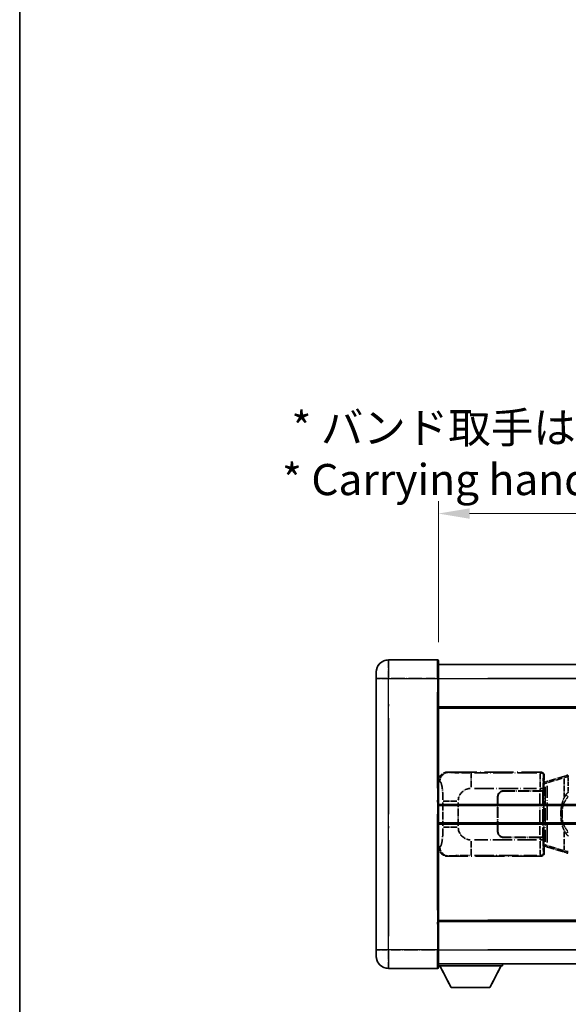
# Model space of a CAD drawing. Units: millimetres. Extents: x 0 to 11214, y 0 to 1546.
# Drawn here: x 0 to 176, y 227 to 543 of the extents above; entities that cross this region are included whole.
import ezdxf

# ---------------------------------------------------------------- set-up
doc = ezdxf.new("R2010")
doc.units = ezdxf.units.MM
doc.header["$LTSCALE"] = 4
doc.linetypes.add('LONG_DASH_DOTTED', pattern=[0.61, 0.48, -0.06, 0.01, -0.06])
doc.layers.get('Defpoints').update_dxf_attribs({"lineweight": 25})
for name, color, linetype, lineweight in [('Border (ISO)', 7, 'Continuous', 35), ('Dimension (ISO)', 7, 'Continuous', 18), ('Overlay (ISO)', 7, 'LONG_DASH_DOTTED', 35), ('Visible (ISO)', 7, 'Continuous', 35), ('Visible Narrow (ISO)', 7, 'Continuous', 25)]:
    doc.layers.add(name, color=color, linetype=linetype, lineweight=lineweight)
doc.styles.add('Note Text (TK)', font='txt')
doc.dimstyles.new('Default - Method 1b (TK)', dxfattribs={"dimscale": 4, "dimtxt": 2.5, "dimasz": 2.5, "dimexe": 1, "dimexo": 1.5, "dimgap": 1, "dimtad": 1, "dimtoh": 1, "dimrnd": 1e-08, "dimdsep": 46, "dimtxsty": 'Note Text (TK)', "dimcen": 0.09, "dimdle": 5, "dimclrd": 100, "dimclre": 100, "dimclrt": 7, "dimadec": 1, "dimazin": 1, "dimtfac": 1, "dimtmove": 0, "dimatfit": 3, "dimfxl": 1, "dimtolj": 1, "dimlwd": -1, "dimlwe": -1, "dimarcsym": 0})

# ---------------------------------------------------------------- blocks, each defined once
blk = doc.blocks.new('図面枠 tk図枠')
at = {"layer": 'Border (ISO)'}
blk.add_line((14.5, 289), (14.5, 8), dxfattribs=at)
blk = doc.blocks.new('*D6')
at = {"layer": 'Defpoints', "color": 0}
for p in [(451.97, 384.41), (134.47, 337.16), (451.97, 336.41)]:
    blk.add_point(p, dxfattribs=at)
at = {"layer": 'Dimension (ISO)', "color": 100}
for p, q in [((134.47, 343.16), (134.47, 388.41)), ((451.97, 342.41), (451.97, 388.41)), ((144.47, 384.41), (441.97, 384.41))]:
    blk.add_line(p, q, dxfattribs=at)
for points in [[(144.47, 386.08), (144.47, 382.74), (134.47, 384.41)], [(441.97, 386.08), (441.97, 382.74), (451.97, 384.41)]]:
    blk.add_solid(points, dxfattribs=at)
at = {"layer": 'Dimension (ISO)', "color": 7, "insert": (84.24, 403.65), "char_height": 10, "attachment_point": 4, "style": 'Note Text (TK)'}
blk.add_mtext('\\A1; \\fＭＳ Ｐゴシック|b0|i0;\\H10.0000;* バンド取手は任意の位置に固定できます。\\P\\fＭＳ Ｐゴシック|b0|i0;\\H10.0000;* Carrying handle location can be freely affixed within denoted range.', dxfattribs=at)

msp = doc.modelspace()

# ---------------------------------------------------------------- linework, layer by layer
at = {"layer": 'Overlay (ISO)', "ltscale": 2.541206}
for p, q in [((134.2205, 337.4087), (118.4705, 337.4087)), ((134.2205, 337.4087), (118.4705, 337.4087)), ((118.4705, 238.4087), (134.2205, 238.4087)), ((118.4705, 238.4087), (134.2205, 238.4087))]:
    msp.add_line(p, q, dxfattribs=at)
at = {"layer": 'Overlay (ISO)', "ltscale": 1.368543}
for p, q in [((118.4705, 337.3902), (118.4705, 331.8794)), ((118.4705, 337.3902), (118.4705, 331.8794)), ((134.2205, 331.8794), (134.2205, 337.3902)), ((134.2205, 331.8794), (134.2205, 337.3902)), ((118.4705, 243.9379), (118.4705, 238.4272)), ((118.4705, 243.9379), (118.4705, 238.4272)), ((134.2205, 238.4272), (134.2205, 243.9379)), ((134.2205, 238.4272), (134.2205, 243.9379))]:
    msp.add_line(p, q, dxfattribs=at)
at = {"layer": 'Overlay (ISO)', "ltscale": 1.457251}
for p, q in [((134.4705, 337.1587), (134.4705, 331.4087)), ((134.4705, 337.1587), (134.4705, 331.4087)), ((134.4705, 244.4087), (134.4705, 238.6587)), ((134.4705, 244.4087), (134.4705, 238.6587))]:
    msp.add_line(p, q, dxfattribs=at)
at = {"layer": 'Overlay (ISO)', "ltscale": 18.588993}
for p, q in [((134.4705, 335.9087), (451.9705, 335.9087)), ((134.4705, 335.9087), (451.9705, 335.9087)), ((134.4705, 322.4087), (451.9705, 322.4087)), ((134.4705, 322.4087), (451.9705, 322.4087)), ((134.4705, 253.4087), (451.9705, 253.4087)), ((134.4705, 253.4087), (451.9705, 253.4087)), ((134.4705, 239.9087), (451.9705, 239.9087)), ((134.4705, 239.9087), (451.9705, 239.9087))]:
    msp.add_line(p, q, dxfattribs=at)
at = {"layer": 'Overlay (ISO)', "ltscale": 0.506805}
for p, q in [((114.4705, 331.4087), (114.4705, 333.4087)), ((114.4705, 331.4087), (114.4705, 333.4087)), ((114.4705, 242.4087), (114.4705, 244.4087)), ((114.4705, 242.4087), (114.4705, 244.4087))]:
    msp.add_line(p, q, dxfattribs=at)
at = {"layer": 'Overlay (ISO)', "ltscale": 17.827869}
for p, q in [((114.4705, 331.4087), (114.4705, 244.4087)), ((114.4705, 331.4087), (114.4705, 244.4087)), ((134.4705, 244.4087), (134.4705, 331.4087)), ((134.4705, 244.4087), (134.4705, 331.4087))]:
    msp.add_line(p, q, dxfattribs=at)
at = {"layer": 'Overlay (ISO)', "ltscale": 0.912328}
for p, q in [((118.1567, 331.4087), (114.4829, 331.4087)), ((118.1567, 331.4087), (114.4829, 331.4087)), ((118.1567, 244.4087), (114.4829, 244.4087)), ((118.1567, 244.4087), (114.4829, 244.4087))]:
    msp.add_line(p, q, dxfattribs=at)
at = {"layer": 'Overlay (ISO)', "ltscale": 2.287076}
for p, q in [((119.258, 331.4087), (133.433, 331.4087)), ((119.258, 331.4087), (133.433, 331.4087)), ((133.433, 244.4087), (119.258, 244.4087)), ((133.433, 244.4087), (119.258, 244.4087))]:
    msp.add_line(p, q, dxfattribs=at)
at = {"layer": 'Overlay (ISO)', "ltscale": 0.056927}
for p, q in [((134.2401, 331.4087), (134.4698, 331.4087)), ((134.2401, 331.4087), (134.4698, 331.4087)), ((134.2401, 244.4087), (134.4698, 244.4087)), ((134.2401, 244.4087), (134.4698, 244.4087))]:
    msp.add_line(p, q, dxfattribs=at)
at = {"layer": 'Overlay (ISO)', "ltscale": 16.730093}
for p, q in [((150.3455, 331.4087), (436.0955, 331.4087)), ((150.3455, 331.4087), (436.0955, 331.4087)), ((150.3455, 321.9087), (436.0955, 321.9087)), ((150.3455, 321.9087), (436.0955, 321.9087)), ((150.3455, 253.9087), (436.0955, 253.9087)), ((150.3455, 253.9087), (436.0955, 253.9087)), ((150.3455, 244.4087), (436.0955, 244.4087)), ((150.3455, 244.4087), (436.0955, 244.4087))]:
    msp.add_line(p, q, dxfattribs=at)
at = {"layer": 'Overlay (ISO)', "ltscale": 16.045082}
for p, q in [((118.4705, 248.7587), (118.4705, 327.0587)), ((118.4705, 248.7587), (118.4705, 327.0587)), ((134.2205, 327.0587), (134.2205, 248.7587)), ((134.2205, 327.0587), (134.2205, 248.7587))]:
    msp.add_line(p, q, dxfattribs=at)
at = {"layer": 'Overlay (ISO)', "ltscale": 4.834805}
for p, q in [((137.5063, 301.4087), (167.4711, 301.4087)), ((167.4711, 274.4087), (137.5063, 274.4087))]:
    msp.add_line(p, q, dxfattribs=at)
at = {"layer": 'Overlay (ISO)', "ltscale": 0.240796}
for p, q in [((137.8069, 301.3547), (137.5221, 301.4059)), ((137.5221, 274.4115), (137.8069, 274.4627))]:
    msp.add_line(p, q, dxfattribs=at)
at = {"layer": 'Overlay (ISO)', "ltscale": 1.11509}
for p, q in [((144.9602, 296.5623), (144.9602, 301.1475)), ((144.9602, 274.6699), (144.9602, 279.2551))]:
    msp.add_line(p, q, dxfattribs=at)
at = {"layer": 'Overlay (ISO)', "ltscale": 3.235035}
for p, q in [((166.1242, 301.1756), (146.0741, 301.1756)), ((146.0741, 274.6418), (166.1242, 274.6418))]:
    msp.add_line(p, q, dxfattribs=at)
at = {"layer": 'Overlay (ISO)', "ltscale": 0.970335}
for p, q in [((167.4595, 301.397), (167.2497, 301.1873)), ((168.2491, 300.1879), (168.4589, 300.3977)), ((168.4589, 275.4197), (168.2491, 275.6295)), ((167.2497, 274.6301), (167.4595, 274.4203))]:
    msp.add_line(p, q, dxfattribs=at)
at = {"layer": 'Overlay (ISO)', "ltscale": 0.322704}
for p, q in [((168.4705, 300.4093), (168.4705, 298.4087)), ((168.4705, 277.4087), (168.4705, 275.4081))]:
    msp.add_line(p, q, dxfattribs=at)
at = {"layer": 'Overlay (ISO)', "ltscale": 0.165263}
for p, q in [((175.0605, 300.1387), (175.9598, 300.4085)), ((175.9598, 275.4089), (175.0605, 275.6787))]:
    msp.add_line(p, q, dxfattribs=at)
at = {"layer": 'Overlay (ISO)', "ltscale": 0.002323}
for p, q in [((175.9605, 300.4087), (175.9598, 300.4085)), ((175.9598, 275.4089), (175.9605, 275.4087))]:
    msp.add_line(p, q, dxfattribs=at)
at = {"layer": 'Overlay (ISO)', "ltscale": 0.036794}
for p, q in [((175.9605, 300.4087), (176.1883, 300.4087)), ((176.1883, 275.4087), (175.9605, 275.4087))]:
    msp.add_line(p, q, dxfattribs=at)
at = {"layer": 'Overlay (ISO)', "ltscale": 15.582577}
msp.add_line((290.2528, 300.4087), (176.1883, 300.4087), dxfattribs=at)
at = {"layer": 'Overlay (ISO)', "ltscale": 0.113954}
for p, q in [((176.1883, 299.9479), (176.1883, 300.4072)), ((168.7283, 297.758), (168.5964, 298.1978)), ((168.7283, 278.0594), (168.5964, 277.6195))]:
    msp.add_line(p, q, dxfattribs=at)
at = {"layer": 'Overlay (ISO)', "ltscale": 0.310031}
for p, q in [((134.4909, 298.4232), (134.8574, 298.3573)), ((134.8574, 277.46), (134.4909, 277.3942))]:
    msp.add_line(p, q, dxfattribs=at)
at = {"layer": 'Overlay (ISO)', "ltscale": 0.888422}
for p, q in [((168.2785, 298.2166), (168.4705, 298.4087)), ((168.4705, 277.4087), (168.2785, 277.6008))]:
    msp.add_line(p, q, dxfattribs=at)
at = {"layer": 'Overlay (ISO)', "ltscale": 3.326328}
msp.add_line((168.2785, 277.6008), (168.2785, 298.2166), dxfattribs=at)
at = {"layer": 'Overlay (ISO)', "ltscale": 0.029277}
for p, q in [((168.4605, 298.1587), (168.2785, 298.1587)), ((168.2785, 277.6587), (168.4605, 277.6587))]:
    msp.add_line(p, q, dxfattribs=at)
at = {"layer": 'Overlay (ISO)', "ltscale": 0.036996}
for p, q in [((168.2912, 297.6587), (168.5211, 297.6587)), ((168.5211, 278.1587), (168.2912, 278.1587))]:
    msp.add_line(p, q, dxfattribs=at)
at = {"layer": 'Overlay (ISO)', "ltscale": 0.022712}
for p, q in [((168.5959, 298.1993), (168.4605, 298.1587)), ((168.4605, 277.6587), (168.5959, 277.6181))]:
    msp.add_line(p, q, dxfattribs=at)
at = {"layer": 'Overlay (ISO)', "ltscale": 0.127306}
for p, q in [((168.5339, 297.6587), (168.4605, 298.1587)), ((168.5339, 278.1587), (168.4605, 277.6587))]:
    msp.add_line(p, q, dxfattribs=at)
at = {"layer": 'Overlay (ISO)', "ltscale": 0.031087}
for p, q in [((168.5442, 297.6618), (168.7293, 297.7173)), ((168.7293, 278.1001), (168.5442, 278.1556))]:
    msp.add_line(p, q, dxfattribs=at)
at = {"layer": 'Overlay (ISO)', "ltscale": 0.179562}
for p, q in [((169.58, 298.4945), (168.5959, 298.1993)), ((168.5959, 277.6181), (169.58, 277.3228))]:
    msp.add_line(p, q, dxfattribs=at)
at = {"layer": 'Overlay (ISO)', "ltscale": 0.112415}
for p, q in [((168.7754, 297.7365), (169.3683, 298.0033)), ((169.3683, 277.8141), (168.7754, 278.0809))]:
    msp.add_line(p, q, dxfattribs=at)
at = {"layer": 'Overlay (ISO)', "ltscale": 1.201259}
for p, q in [((175.0605, 300.1387), (169.58, 298.4945)), ((169.58, 277.3228), (175.0605, 275.6787))]:
    msp.add_line(p, q, dxfattribs=at)
at = {"layer": 'Overlay (ISO)', "ltscale": 1.081123}
for p, q in [((169.6697, 298.0978), (174.6022, 299.5776)), ((174.6022, 276.2398), (169.6697, 277.7195))]:
    msp.add_line(p, q, dxfattribs=at)
at = {"layer": 'Overlay (ISO)', "ltscale": 0.935914}
for p, q in [((174.8762, 299.3375), (174.8762, 293.5365)), ((174.8762, 282.2809), (174.8762, 276.4799))]:
    msp.add_line(p, q, dxfattribs=at)
at = {"layer": 'Overlay (ISO)', "ltscale": 0.181459}
for p, q in [((175.9216, 299.895), (174.923, 299.6703)), ((174.923, 276.1471), (175.9216, 275.9224))]:
    msp.add_line(p, q, dxfattribs=at)
at = {"layer": 'Overlay (ISO)', "ltscale": 0.029846}
for p, q in [((176.178, 299.9087), (175.9927, 299.9087)), ((175.9927, 275.9087), (176.178, 275.9087))]:
    msp.add_line(p, q, dxfattribs=at)
at = {"layer": 'Overlay (ISO)', "ltscale": 0.722704}
msp.add_line((176.1883, 295.1802), (176.1883, 299.6598), dxfattribs=at)
at = {"layer": 'Overlay (ISO)', "ltscale": 3.215458}
for p, q in [((146.0674, 296.1787), (165.9961, 296.1787)), ((165.9961, 279.6387), (146.0674, 279.6387))]:
    msp.add_line(p, q, dxfattribs=at)
at = {"layer": 'Overlay (ISO)', "ltscale": 1.876872}
for p, q in [((155.4705, 295.4087), (167.1033, 295.4087)), ((167.1033, 280.4087), (155.4705, 280.4087))]:
    msp.add_line(p, q, dxfattribs=at)
at = {"layer": 'Overlay (ISO)', "ltscale": 1.867558}
for p, q in [((155.4705, 295.3087), (167.0455, 295.3087)), ((167.0455, 280.5087), (155.4705, 280.5087))]:
    msp.add_line(p, q, dxfattribs=at)
at = {"layer": 'Overlay (ISO)', "ltscale": 0.253352}
for p, q in [((167.0455, 295.3087), (168.0455, 295.3087)), ((168.0455, 280.5087), (167.0455, 280.5087))]:
    msp.add_line(p, q, dxfattribs=at)
at = {"layer": 'Overlay (ISO)', "ltscale": 2.149119}
msp.add_line((167.0455, 294.5687), (167.0455, 281.2487), dxfattribs=at)
at = {"layer": 'Overlay (ISO)', "ltscale": 0.111713}
for p, q in [((167.1033, 296.1402), (167.1033, 295.4472)), ((168.1026, 295.4472), (168.1026, 296.1402)), ((167.1033, 280.3702), (167.1033, 279.6772)), ((168.1026, 279.6772), (168.1026, 280.3702))]:
    msp.add_line(p, q, dxfattribs=at)
at = {"layer": 'Overlay (ISO)', "ltscale": 0.24772}
for p, q in [((168.1026, 295.4087), (167.1033, 295.4087)), ((167.1033, 280.4087), (168.1026, 280.4087))]:
    msp.add_line(p, q, dxfattribs=at)
at = {"layer": 'Overlay (ISO)', "ltscale": 0.222938}
for p, q in [((168.097, 296.1787), (167.18, 296.1787)), ((167.18, 279.6387), (168.097, 279.6387))]:
    msp.add_line(p, q, dxfattribs=at)
at = {"layer": 'Overlay (ISO)', "ltscale": 2.387921}
msp.add_line((168.0455, 295.3087), (168.0455, 280.5087), dxfattribs=at)
at = {"layer": 'Overlay (ISO)', "ltscale": 0.005535}
for p, q in [((168.1026, 295.4087), (168.1039, 295.4087)), ((168.1039, 280.4087), (168.1026, 280.4087))]:
    msp.add_line(p, q, dxfattribs=at)
at = {"layer": 'Overlay (ISO)', "ltscale": 2.420192}
msp.add_line((168.1039, 295.4087), (168.1039, 280.4087), dxfattribs=at)
at = {"layer": 'Overlay (ISO)', "ltscale": 2.849565}
msp.add_line((168.7396, 296.7392), (168.7396, 279.0782), dxfattribs=at)
at = {"layer": 'Overlay (ISO)', "ltscale": 2.935309}
msp.add_line((169.3957, 278.8125), (169.3957, 297.0049), dxfattribs=at)
at = {"layer": 'Overlay (ISO)', "ltscale": 0.228007}
for p, q in [((176.1242, 293.5226), (175.3735, 294.0518)), ((176.1242, 282.2948), (175.3735, 281.7656))]:
    msp.add_line(p, q, dxfattribs=at)
at = {"layer": 'Overlay (ISO)', "ltscale": 1.201531}
for p, q in [((135.9194, 291.6323), (135.9194, 284.1851)), ((140.8276, 284.1851), (140.8276, 291.6323))]:
    msp.add_line(p, q, dxfattribs=at)
at = {"layer": 'Overlay (ISO)', "ltscale": 1.001037}
for p, q in [((135.9968, 292.046), (140.4832, 292.046)), ((140.4832, 283.7713), (135.9968, 283.7713))]:
    msp.add_line(p, q, dxfattribs=at)
at = {"layer": 'Overlay (ISO)', "ltscale": 1.774781}
for p, q in [((153.4705, 282.4087), (153.4705, 293.4087)), ((153.5705, 282.4087), (153.5705, 293.4087))]:
    msp.add_line(p, q, dxfattribs=at)
at = {"layer": 'Overlay (ISO)', "ltscale": 0.016035}
for p, q in [((153.5705, 290.4087), (153.4705, 290.4087)), ((153.5705, 289.9087), (153.4705, 289.9087)), ((153.4705, 285.9087), (153.5705, 285.9087)), ((153.4705, 285.4087), (153.5705, 285.4087))]:
    msp.add_line(p, q, dxfattribs=at)
at = {"layer": 'Overlay (ISO)', "ltscale": 0.461089}
msp.add_line((174.2201, 289.3378), (174.2201, 286.4796), dxfattribs=at)
at = {"layer": 'Overlay (ISO)', "ltscale": 3.323767}
msp.add_line((134.4705, 239.2087), (155.0705, 239.2087), dxfattribs=at)
msp.add_line((134.4705, 239.2087), (155.0705, 239.2087), dxfattribs=at)
at = {"layer": 'Overlay (ISO)', "ltscale": 1.376751}
for p, q in [((138.5205, 232.3087), (134.9705, 239.2087)), ((138.5205, 232.3087), (134.9705, 239.2087)), ((151.0205, 232.3087), (154.5705, 239.2087)), ((151.0205, 232.3087), (154.5705, 239.2087))]:
    msp.add_line(p, q, dxfattribs=at)
at = {"layer": 'Overlay (ISO)', "ltscale": 0.112847}
msp.add_line((155.0705, 239.9087), (155.0705, 239.2087), dxfattribs=at)
msp.add_line((155.0705, 239.9087), (155.0705, 239.2087), dxfattribs=at)
at = {"layer": 'Overlay (ISO)', "ltscale": 2.01681}
msp.add_line((138.5205, 232.3087), (151.0205, 232.3087), dxfattribs=at)
msp.add_line((138.5205, 232.3087), (151.0205, 232.3087), dxfattribs=at)
at = {"layer": 'Overlay (ISO)', "ltscale": 1.013709}
for centre, start, end in [((118.4705, 333.4087), 90, 180), ((118.4705, 333.4087), 90, 180), ((118.4705, 242.4087), 180, 270), ((118.4705, 242.4087), 180, 270)]:
    msp.add_arc(centre, 4, start, end, dxfattribs=at)
at = {"layer": 'Overlay (ISO)', "ltscale": 0.063263}
for centre, start, end in [((134.2205, 337.1587), 0, 90), ((134.2205, 337.1587), 0, 90), ((134.2205, 238.6587), 270, 0), ((134.2205, 238.6587), 270, 0)]:
    msp.add_arc(centre, 0.25, start, end, dxfattribs=at)
at = {"layer": 'Overlay (ISO)', "ltscale": 0.942579}
for centre, start, end in [((144.9602, 292.046), 94.5, 175.5), ((144.9602, 283.7713), 184.5, 265.5)]:
    msp.add_arc(centre, 4.1326, start, end, dxfattribs=at)
at = {"layer": 'Overlay (ISO)', "ltscale": 0.506805}
for centre, start, end in [((155.4705, 293.4087), 90, 180), ((155.4705, 282.4087), 180, 270)]:
    msp.add_arc(centre, 2, start, end, dxfattribs=at)
at = {"layer": 'Overlay (ISO)', "ltscale": 0.481459}
for centre, start, end in [((155.4705, 293.4087), 90, 180), ((155.4705, 282.4087), 180, 270)]:
    msp.add_arc(centre, 1.9, start, end, dxfattribs=at)
at = {"layer": 'Overlay (ISO)', "ltscale": 0.762736}
for centre, major_axis, start_param, end_param in [((137.5267, 298.4069), (-3.0098, 0.5407), 4.89350406, 6.4576412), ((137.5267, 277.4105), (-3.0098, -0.5407), 6.10872941, 7.67286655)]:
    msp.add_ellipse(centre, major_axis=major_axis, ratio=0.98105095, start_param=start_param, end_param=end_param, dxfattribs=at)
at = {"layer": 'Overlay (ISO)', "ltscale": 0.68132}
for centre, major_axis, start_param, end_param in [((137.8227, 298.3537), (0.5305, 2.9527), 0.25932194, 1.66704536), ((137.8227, 277.4637), (0.5305, -2.9527), 4.61613994, 6.02386337)]:
    msp.add_ellipse(centre, major_axis=major_axis, ratio=0.98105095, start_param=start_param, end_param=end_param, dxfattribs=at)
at = {"layer": 'Overlay (ISO)', "ltscale": 1.115303}
for centre, start_param, end_param in [((167.2429, 296.1787), 3.25329373, 4.63559449), ((167.2429, 279.6387), 4.78918347, 6.17148424)]:
    msp.add_ellipse(centre, major_axis=(0, -5), ratio=0.02793662, start_param=start_param, end_param=end_param, dxfattribs=at)
at = {"layer": 'Overlay (ISO)', "ltscale": 0.22783}
for centre, major_axis in [((167.2381, 300.1762), (0.7071, -0.7071)), ((167.2381, 275.6412), (-0.7071, -0.7071))]:
    msp.add_ellipse(centre, major_axis=major_axis, ratio=0.99878277, start_param=0.86448607, end_param=2.27710659, dxfattribs=at)
at = {"layer": 'Overlay (ISO)', "ltscale": 0.253212}
for centre, major_axis in [((167.4699, 300.4081), (0.708, 0.708)), ((167.4699, 275.4093), (0.708, -0.708))]:
    msp.add_ellipse(centre, major_axis=major_axis, ratio=0.99878277, start_param=5.49839613, end_param=7.06797448, dxfattribs=at)
at = {"layer": 'Overlay (ISO)', "ltscale": 0.892317}
for centre, start_param, end_param in [((168.2423, 296.1787), 0.11170107, 1.49400184), ((168.2423, 279.6387), 1.64759081, 3.02989158)]:
    msp.add_ellipse(centre, major_axis=(0, 4), ratio=0.03492077, start_param=start_param, end_param=end_param, dxfattribs=at)
at = {"layer": 'Overlay (ISO)', "ltscale": 0.100183}
for centre, major_axis, start_param, end_param in [((169.7237, 298.0156), (-0.1437, 0.4789), 0.06905721, 1.31208708), ((175.2042, 299.6598), (-0.1437, 0.4789), 0.06905721, 1.31208708), ((169.7237, 277.8018), (-0.1437, -0.4789), 4.97109822, 6.21412809), ((175.2042, 276.1576), (-0.1437, -0.4789), 4.97109822, 6.21412809)]:
    msp.add_ellipse(centre, major_axis=major_axis, ratio=0.6398634, start_param=start_param, end_param=end_param, dxfattribs=at)
at = {"layer": 'Overlay (ISO)', "ltscale": 0.124927}
for centre, major_axis, start_param, end_param in [((174.8762, 289.4966), (-0.9934, 0.115), 0.04304827, 0.81791714), ((174.8762, 286.3208), (-0.9934, -0.115), 5.46526817, 6.24013704)]:
    msp.add_ellipse(centre, major_axis=major_axis, ratio=0.09948193, start_param=start_param, end_param=end_param, dxfattribs=at)
at = {"layer": 'Overlay (ISO)', "ltscale": 1.422253}
msp.add_open_spline([(144.566, 301.1757), (144.1216, 301.176), (143.624, 301.1769), (143.0885, 301.1803), (142.1299, 301.1863), (141.0796, 301.1998), (140.2195, 301.2202), (139.3974, 301.2396), (138.738, 301.2655), (138.3581, 301.2917), (138.1291, 301.3074), (137.9973, 301.3235), (137.901, 301.3386)], degree=3, knots=[0.05, 0.05, 0.05, 0.05, 0.212702167, 0.212702167, 0.212702167, 0.503893992, 0.503893992, 0.503893992, 0.782203362, 0.782203362, 0.782203362, 0.95, 0.95, 0.95, 0.95], dxfattribs=at)
at = {"layer": 'Overlay (ISO)', "ltscale": 0.125099}
for points, knots in [([(175.9825, 299.9087), (175.9823, 299.9098), (175.9821, 299.9109), (175.9729, 299.9743), (175.9651, 300.0361), (175.9527, 300.1543), (175.9484, 300.2095), (175.9441, 300.3027), (175.9442, 300.3401), (175.9489, 300.3922), (175.9534, 300.4065), (175.9598, 300.4085)], [-0.0003297628, -0.0003297628, -0.0003297628, -0.0003297628, 0, 0, 0.0189079865, 0.0189079865, 0.0385885202, 0.0385885202, 0.0581261217, 0.0581261217, 0.0775105008, 0.0775105008, 0.0775105008, 0.0775105008]), ([(175.9825, 275.9087), (175.9823, 275.9076), (175.9821, 275.9065), (175.9729, 275.8431), (175.9651, 275.7813), (175.9527, 275.663), (175.9484, 275.6079), (175.9441, 275.5147), (175.9442, 275.4773), (175.9489, 275.4252), (175.9534, 275.4108), (175.9598, 275.4089)], [-0.0778087689, -0.0778087689, -0.0778087689, -0.0778087689, -0.0774791395, -0.0774791395, -0.0585788033, -0.0585788033, -0.0389062325, -0.0389062325, -0.0193765361, -0.0193765361, 0, 0, 0, 0])]:
    msp.add_open_spline(points, degree=3, knots=knots, dxfattribs=at)
at = {"layer": 'Overlay (ISO)', "ltscale": 1.388359}
msp.add_open_spline([(134.9566, 298.3341), (135.0714, 298.2958), (135.192, 298.2044), (135.3086, 297.9407), (135.4964, 297.5159), (135.6706, 296.6498), (135.7775, 295.5977), (135.8593, 294.7937), (135.9009, 293.9026), (135.9135, 293.0977), (135.9168, 292.8804), (135.9183, 292.6687), (135.919, 292.464)], degree=3, knots=[0.05, 0.05, 0.05, 0.05, 0.265590793, 0.265590793, 0.265590793, 0.612901129, 0.612901129, 0.612901129, 0.878333796, 0.878333796, 0.878333796, 0.95, 0.95, 0.95, 0.95], dxfattribs=at)
at = {"layer": 'Overlay (ISO)', "ltscale": 0.767686}
msp.add_open_spline([(175.371, 294.0536), (175.2032, 293.8156), (175.0608, 293.5734), (174.7324, 292.9388), (174.5725, 292.5457), (174.2831, 291.6947), (174.1624, 291.2344), (173.9885, 290.386), (173.9277, 289.9989), (173.8828, 289.6116)], degree=3, knots=[-0.425024641, -0.425024641, -0.425024641, -0.425024641, -0.354088722, -0.354088722, -0.240591253, -0.240591253, -0.109280085, -0.109280085, 0, 0, 0, 0], dxfattribs=at)
at = {"layer": 'Overlay (ISO)', "ltscale": 0.194133}
for points, knots in [([(176.1883, 294.9313), (176.1686, 294.9161), (176.1493, 294.9008), (176.1303, 294.8854), (175.9685, 294.7542), (175.8314, 294.6179), (175.5825, 294.339), (175.4718, 294.1966), (175.371, 294.0536)], [-0.0902431044, -0.0902431044, -0.0902431044, -0.0902431044, -0.0852480424, -0.0852480424, -0.0852480424, -0.0426240212, -0.0426240212, 0, 0, 0, 0]), ([(175.371, 281.7638), (175.4972, 281.5848), (175.6398, 281.4051), (175.9203, 281.1127), (176.0445, 280.9971), (176.1883, 280.8861)], [-0.1703054541, -0.1703054541, -0.1703054541, -0.1703054541, -0.1169478546, -0.1169478546, -0.0804700987, -0.0804700987, -0.0804700987, -0.0804700987])]:
    msp.add_open_spline(points, degree=3, knots=knots, dxfattribs=at)
at = {"layer": 'Overlay (ISO)', "ltscale": 0.663795}
msp.add_open_spline([(174.2591, 289.7065), (174.3165, 289.9961), (174.3886, 290.2846), (174.6077, 290.9971), (174.7737, 291.4182), (175.1646, 292.1843), (175.3787, 292.5334), (175.754, 293.0169), (175.8771, 293.1612), (176.0108, 293.3009)], degree=3, knots=[0.021251232, 0.021251232, 0.021251232, 0.021251232, 0.109280085, 0.109280085, 0.240591253, 0.240591253, 0.354088722, 0.354088722, 0.403773409, 0.403773409, 0.403773409, 0.403773409], dxfattribs=at)
at = {"layer": 'Overlay (ISO)', "ltscale": 0.551432}
msp.add_open_spline([(173.8828, 289.6116), (173.8207, 289.0754), (173.7888, 288.534), (173.7824, 287.3967), (173.8142, 286.7987), (173.8828, 286.2058)], degree=3, knots=[-0.318622721, -0.318622721, -0.318622721, -0.318622721, -0.167312443, -0.167312443, 0, 0, 0, 0], dxfattribs=at)
at = {"layer": 'Overlay (ISO)', "ltscale": 0.462873}
msp.add_open_spline([(174.2028, 286.4784), (174.1509, 286.9784), (174.1268, 287.4837), (174.1322, 288.4395), (174.1564, 288.8917), (174.2028, 289.3389)], degree=3, knots=[0.015931136, 0.015931136, 0.015931136, 0.015931136, 0.167312443, 0.167312443, 0.302691585, 0.302691585, 0.302691585, 0.302691585], dxfattribs=at)
at = {"layer": 'Overlay (ISO)', "ltscale": 0.767822}
msp.add_open_spline([(173.8828, 286.2058), (173.9729, 285.4278), (174.1247, 284.6537), (174.5906, 283.1735), (174.8834, 282.4554), (175.371, 281.7638)], degree=3, knots=[-0.42564821, -0.42564821, -0.42564821, -0.42564821, -0.2061269, -0.2061269, 0, 0, 0, 0], dxfattribs=at)
at = {"layer": 'Overlay (ISO)', "ltscale": 0.663876}
msp.add_open_spline([(176.0103, 282.5164), (175.512, 283.0339), (175.1587, 283.6089), (174.5896, 284.8143), (174.388, 285.4589), (174.2591, 286.1106)], degree=3, knots=[0.021282411, 0.021282411, 0.021282411, 0.021282411, 0.2061269, 0.2061269, 0.4043658, 0.4043658, 0.4043658, 0.4043658], dxfattribs=at)
at = {"layer": 'Overlay (ISO)', "ltscale": 1.388645}
msp.add_open_spline([(135.9188, 283.3535), (135.9169, 282.8687), (135.9103, 282.3457), (135.8877, 281.8026), (135.8432, 280.7314), (135.7367, 279.6368), (135.5823, 278.848), (135.4523, 278.1838), (135.2956, 277.7694), (135.1405, 277.5993), (135.0783, 277.531), (135.0166, 277.4995), (134.9565, 277.4816)], degree=3, knots=[0.05, 0.05, 0.05, 0.05, 0.21983104, 0.21983104, 0.21983104, 0.554777845, 0.554777845, 0.554777845, 0.836790829, 0.836790829, 0.836790829, 0.95, 0.95, 0.95, 0.95], dxfattribs=at)
at = {"layer": 'Overlay (ISO)', "ltscale": 1.422246}
msp.add_open_spline([(137.9012, 274.4788), (138.002, 274.4945), (138.1418, 274.5113), (138.3888, 274.5278), (138.834, 274.5576), (139.6339, 274.586), (140.6264, 274.6061), (141.4903, 274.6235), (142.471, 274.6342), (143.354, 274.6386), (143.7882, 274.6408), (144.1956, 274.6415), (144.5654, 274.6417)], degree=3, knots=[0.05, 0.05, 0.05, 0.05, 0.224983239, 0.224983239, 0.224983239, 0.540435735, 0.540435735, 0.540435735, 0.815011713, 0.815011713, 0.815011713, 0.95, 0.95, 0.95, 0.95], dxfattribs=at)
at = {"layer": 'Visible (ISO)'}
for p, q in [((134.2205, 337.4087), (118.4705, 337.4087)), ((134.4705, 337.1587), (134.4705, 331.4087)), ((134.4705, 335.9087), (451.9705, 335.9087)), ((114.4705, 331.4087), (114.4705, 333.4087)), ((114.4705, 331.4087), (114.4705, 244.4087)), ((134.4705, 244.4087), (134.4705, 331.4087)), ((134.4705, 322.4087), (451.9705, 322.4087)), ((134.4705, 290.6587), (190.7205, 290.6587)), ((134.4705, 285.1587), (190.7205, 285.1587)), ((134.4705, 253.4087), (451.9705, 253.4087)), ((114.4705, 242.4087), (114.4705, 244.4087)), ((134.4705, 244.4087), (134.4705, 238.6587)), ((118.4705, 238.4087), (134.2205, 238.4087)), ((134.4705, 239.9087), (451.9705, 239.9087)), ((134.4705, 239.2087), (155.0705, 239.2087)), ((138.5205, 232.3087), (134.9705, 239.2087)), ((151.0205, 232.3087), (154.5705, 239.2087)), ((155.0705, 239.9087), (155.0705, 239.2087)), ((138.5205, 232.3087), (151.0205, 232.3087))]:
    msp.add_line(p, q, dxfattribs=at)
for centre, radius, start, end in [((118.4705, 333.4087), 4, 90, 180), ((134.2205, 337.1587), 0.25, 0, 90), ((118.4705, 242.4087), 4, 180, 270), ((134.2205, 238.6587), 0.25, 270, 0)]:
    msp.add_arc(centre, radius, start, end, dxfattribs=at)
at = {"layer": 'Visible Narrow (ISO)'}
for p, q in [((118.4705, 337.4087), (118.4705, 331.4087)), ((134.2205, 331.4087), (134.2205, 337.4087)), ((118.4705, 331.4087), (114.4705, 331.4087)), ((118.4705, 331.4087), (134.2205, 331.4087)), ((118.4705, 244.4087), (118.4705, 331.4087)), ((134.2205, 331.4087), (134.4705, 331.4087)), ((134.2205, 331.4087), (134.2205, 244.4087)), ((134.4705, 331.4087), (451.9705, 331.4087)), ((134.4705, 321.9087), (451.9705, 321.9087)), ((134.4705, 291.1587), (190.7205, 291.1587)), ((134.4705, 284.6587), (190.7205, 284.6587)), ((134.4705, 253.9087), (451.9705, 253.9087)), ((118.4705, 244.4087), (114.4705, 244.4087)), ((134.2205, 244.4087), (118.4705, 244.4087)), ((118.4705, 244.4087), (118.4705, 238.4087)), ((134.2205, 244.4087), (134.4705, 244.4087)), ((134.2205, 238.4087), (134.2205, 244.4087)), ((134.4705, 244.4087), (451.9705, 244.4087))]:
    msp.add_line(p, q, dxfattribs=at)

# ---------------------------------------------------------------- block references
at = {"xscale": 4, "yscale": 4, "zscale": 4}
msp.add_blockref('図面枠 tk図枠', (-58, -32), dxfattribs=at)

# ---------------------------------------------------------------- dimensions: what is measured, and where the dimension line sits
at = {"layer": 'Dimension (ISO)', "color": 100}
dim = msp.add_linear_dim(base=(451.9705, 384.4087), p1=(134.4705, 337.1587), p2=(451.9705, 336.4087), text=' \\fＭＳ Ｐゴシック|b0|i0;\\H10.0000;* バンド取手は任意の位置に固定できます。\\P\\fＭＳ Ｐゴシック|b0|i0;\\H10.0000;* Carrying handle location can be freely affixed within denoted range.', dimstyle='Default - Method 1b (TK)', override={"dimgap": 1, "dimtoh": 0, "dimdec": 2, "dimtol": 0, "dimlim": 0, "dimtp": 0, "dimtm": 0, "dimtdec": 2, "dimtofl": 0, "dimatfit": 1}, dxfattribs=at)
dim.commit()
dim.dimension.update_dxf_attribs({"geometry": '*D6', "text_midpoint": (293.2205, 384.4087), "dimtype": 160})

doc.saveas('drawing.dxf')
